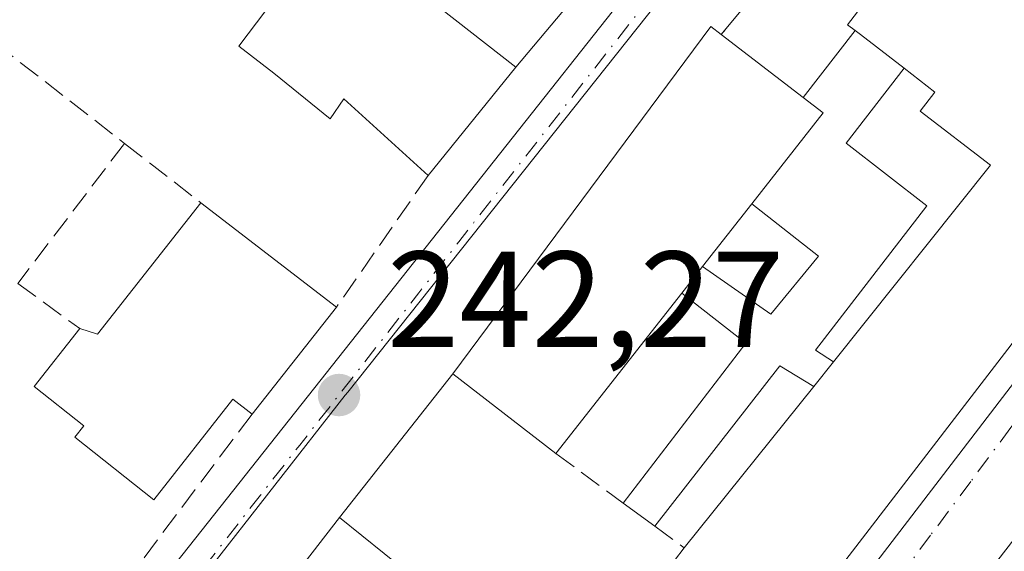
# Model space of a CAD drawing. Units: metres. Extents: x 625993 to 629511, y 4646278 to 4648653.
# Drawn here: x 628711 to 628783, y 4648357 to 4648396 of the extents above; entities that cross this region are included whole.
import ezdxf

# ---------------------------------------------------------------- set-up
doc = ezdxf.new("R2010")
doc.units = ezdxf.units.M
doc.header["$MEASUREMENT"] = 0
doc.linetypes.add('DGN Style 3', pattern=[2.307223458686699, 1.648016756204785, -0.6592067024819142])
doc.linetypes.add('DGN Style 4', pattern=[2.6384748266838614, 1.318413404963828, -0.6592067024819142, 0.001648016756204785, -0.6592067024819142])
for name, color, linetype, lineweight in [('Cultivos herbáceos CxS', 92, 'Continuous', 0), ('Edificación Cxs', 1, 'Continuous', 13), ('Edificación ligera Cxs', 1, 'Continuous', 0), ('Elemento construido', 1, 'Continuous', 0), ('Muro lineal', 1, 'DGN Style 3', 13), ('Núcleo urbano CxS', 7, 'Continuous', 0), ('Punto de cota en terreno', 7, 'Continuous', 0), ('Rótulo de punto de cota en terreno', 7, 'Continuous', 0), ('Vía urbana Cxs', 4, 'Continuous', 0), ('Vía urbana eje', 4, 'DGN Style 4', 0)]:
    doc.layers.add(name, color=color, linetype=linetype, lineweight=lineweight)
doc.styles.add('Style-Arial', font='txt')

# ---------------------------------------------------------------- blocks, each defined once
blk = doc.blocks.new('5PATER')
at = {"layer": 'Cultivos herbáceos CxS', "linetype": 'Continuous', "lineweight": 0}
h = blk.add_hatch(color=51, dxfattribs=at)
edge = h.paths.add_edge_path()
edge.add_ellipse((0, 0), major_axis=(-0.1095731443231308, -0.1110710700762829), ratio=0.9994222409660322, start_angle=0, end_angle=360)
blk = doc.blocks.new('*U20')
at = {"layer": 'Vía urbana Cxs', "color": 4, "linetype": 'Continuous', "lineweight": 0}
blk.add_polyline3d([(628831.7100999998, 4648210.360099999, 242.1877999999997), (628827.5804000003, 4648214.144200001, 242.2220999999991), (628816.2033000002, 4648224.066099999, 242.2728000000061), (628794.9042999997, 4648242.190099999, 242.3601999999955), (628784.7177999998, 4648249.730699999, 243.3668999999936), (628783.3948999997, 4648252.9057, 244.4118000000017), (628781.6750999996, 4648255.816199999, 243.3512999999948), (628779.1616000002, 4648257.932800001, 242.5622000000003), (628760.9052999998, 4648272.2204, 242.9734000000026), (628736.0344000002, 4648290.212099999, 242.2600999999995), (628720.9530999997, 4648301.7215, 242.8834999999963), (628710.2374999998, 4648310.0558, 242.8847999999998), (628702.2999999998, 4648316.273600001, 242.3108000000066), (628696.0822000002, 4648322.0944, 242.1407999999938), (628688.5416000001, 4648330.4288, 242.4030000000057), (628680.3394999999, 4648339.557, 242.2786000000051), (628677.1919, 4648341.6237, 242.1294000000053), (628680.7701000003, 4648344.870100001, 242.7918999999966), (628681.7701000003, 4648342.370100001, 242.7017000000051), (628698.2600999996, 4648325.870100001, 243.2292000000016), (628768.7401000002, 4648414.8201, 242.6141999999964)], dxfattribs=at)
blk.add_polyline3d([(628762.3201000001, 4648341.350099999, 243.1631999999954), (628796.8101000005, 4648386.3201, 243.9734999999928), (628795.5500999996, 4648387.640100001, 245.2789000000048), (628791.9600999998, 4648390.4001, 246.5840000000026), (628792.6001000004, 4648391.2601, 245.5786999999982), (628786.3000999996, 4648396.100099999, 246.6438999999955), (628787.0900999998, 4648397.120100001, 245.4035000000004), (628781.1001000004, 4648401.720100001, 246.4973000000027), (628782.0301000001, 4648402.920100001, 245.0483999999997), (628775.8501000004, 4648407.690099999, 245.7804000000033), (628776.5800999999, 4648408.6501, 244.9211000000068), (628773.7801000001, 4648410.8201, 243.9070000000065), (628766.5500999996, 4648401.420100001, 244.8804999999993), (628767.2500999998, 4648400.880100001, 245.0785999999935), (628762.5301000001, 4648395.1801, 245.5013000000035), (628761.7600999996, 4648395.7601, 244.722299999994), (628742.8201000001, 4648370.280099999, 244.8013999999966), (628734.5000999998, 4648359.7401, 245.184500000003), (628715.4301000005, 4648335.120100001, 245.2888999999996), (628713.6201, 4648332.7301, 244.0571000000054), (628711.1201, 4648329.420100001, 244.7042999999976), (628704.8701, 4648321.140100001, 244.8843000000052), (628704.1436999999, 4648320.223400001, 244.0688999999984), (628729.8300999999, 4648299.870100001, 243.8576999999932)], close=True, dxfattribs=at)

msp = doc.modelspace()

# ---------------------------------------------------------------- linework, layer by layer
at = {"layer": 'Edificación Cxs', "color": 1, "linetype": 'Continuous', "lineweight": 13, "flags": 128}
for points, elevation in [([(628747.4403999997, 4648392.779899999), (628735.2937000003, 4648402.2719), (628734.4401000004, 4648402.940099999), (628741.8701, 4648412.470100001), (628747.7600999996, 4648420.030099999), (628728.1700999998, 4648434.420100001), (628737.9600999998, 4648446.3301), (628743.7200999996, 4648441.0801), (628742.6401000004, 4648439.420100001), (628756.2600999996, 4648429.5001), (628755.3000999996, 4648428.030099999), (628760.8000999996, 4648423.4801), (628755.1201, 4648414.0801), (628761.3201000001, 4648409.280099999)], 247.284799999994), ([(628747.4403999997, 4648392.779899999), (628741.0000999998, 4648384.8301), (628734.8201000001, 4648390.460100001), (628733.8201000001, 4648388.9901), (628729.6700999998, 4648392.3301), (628727.1047999999, 4648394.3169), (628732.9786, 4648402.095699999), (628734.4073000001, 4648400.984400001), (628735.2937000003, 4648402.2719)], 246.7725999999966), ([(628759.6201, 4648376.200099999), (628750.3901000004, 4648364.440099999), (628742.8201000001, 4648370.280099999), (628761.7600999996, 4648395.7601), (628762.5301000001, 4648395.1801), (628768.5500999996, 4648390.550100001), (628770.0100999996, 4648389.420100001), (628764.7801000001, 4648382.7601), (628761.1601, 4648378.1601)], 247.6211999999941), ([(628734.2701000003, 4648375.170100001), (628728.0701000001, 4648367.3301), (628726.6700999998, 4648368.4301), (628720.8501000004, 4648361.050100001), (628715.0500999996, 4648365.640100001), (628715.7100999998, 4648366.4801), (628712.0701000001, 4648369.350099999), (628715.4301000005, 4648373.600099999), (628716.7301000003, 4648373.190099999), (628724.3201000001, 4648382.8301)], 247.6787000000041), ([(628727.1401000004, 4648335.630100001), (628722.7100999998, 4648329.6501), (628715.4301000005, 4648335.120100001), (628734.5000999998, 4648359.7401), (628741.0500999996, 4648354.460100001), (628738.8501000004, 4648351.4901), (628736.4401000004, 4648348.2301), (628733.8501000004, 4648344.710100001), (628732.0500999996, 4648342.280099999), (628729.1201, 4648338.3301)], 248.7044000000023)]:
    msp.add_lwpolyline(points, close=True, dxfattribs=dict(at, elevation=elevation))
at = {"layer": 'Edificación Cxs', "color": 1, "linetype": 'Continuous', "lineweight": 13, "extrusion": (0.7668127429966741, -0.6378317320988499, 0.07189505341605551), "elevation": -2482743.151984329, "flags": 128}
msp.add_lwpolyline([(3975791.937758277, 179205.4737432762), (3975770.376447266, 179207.1351426417), (3975760.146175731, 179205.2875614754)], dxfattribs=at)
at = {"layer": 'Edificación Cxs', "color": 1, "linetype": 'Continuous', "lineweight": 13, "elevation": 247.6505000000032, "flags": 128}
msp.add_lwpolyline([(628787.0900999998, 4648397.120100001), (628786.3000999996, 4648396.100099999), (628792.6001000004, 4648391.2601), (628791.9600999998, 4648390.4001), (628795.5500999996, 4648387.640100001), (628766.9401000004, 4648350.5101), (628759.0900999998, 4648356.5801), (628759.8000999996, 4648357.5101), (628769.3201000001, 4648369.360099999), (628770.7600999996, 4648371.1601), (628782.3000999996, 4648385.590100001), (628777.1401000004, 4648389.550100001), (628778.2200999996, 4648390.940099999), (628775.9501, 4648392.700099999), (628772.7401000002, 4648395.1801), (628772.3701, 4648395.460100001), (628771.8000999996, 4648395.890100001), (628772.5301000001, 4648396.8301)], dxfattribs=at)
at = {"layer": 'Edificación Cxs', "color": 1, "linetype": 'Continuous', "lineweight": 13, "extrusion": (-0.1139492487304939, 0.08763870788872147, 0.9896135738728282), "elevation": 335975.2808242285, "flags": 128}
msp.add_lwpolyline([(-4067980.322809163, -2311185.157839607), (-4067980.322809163, -2311177.483574156)], dxfattribs=at)
at = {"layer": 'Edificación Cxs', "color": 1, "linetype": 'Continuous', "lineweight": 13, "extrusion": (0.5729394329420229, 0.7888620374244869, 0.2223445346541281), "elevation": 4027246.114215413, "flags": 128}
msp.add_lwpolyline([(2222877.116177294, -918172.7341807468), (2222876.652262659, -918172.6931537659), (2222872.59763082, -918172.1523155897)], dxfattribs=at)
at = {"layer": 'Edificación Cxs', "color": 1, "linetype": 'Continuous', "lineweight": 13, "extrusion": (0.1753222593031607, 0.0368102046044803, 0.983822704672855), "elevation": 281587.9451191928, "flags": 128}
msp.add_lwpolyline([(4419998.133820841, -1545034.698821595), (4420003.577062709, -1545041.292367789), (4420004.982947492, -1545040.076033793)], dxfattribs=at)
at = {"layer": 'Edificación Cxs', "color": 1, "linetype": 'Continuous', "lineweight": 13, "extrusion": (-0.2874326127012888, 0.4241298452970138, 0.8587760869307214), "elevation": 1791011.314776247, "flags": 128}
msp.add_lwpolyline([(-3128228.277765859, -3001520.713047632), (-3128229.12390719, -3001519.468588469), (-3128240.815101194, -3001523.802725885)], dxfattribs=at)
at = {"layer": 'Edificación Cxs', "color": 1, "linetype": 'Continuous', "lineweight": 13, "extrusion": (-0.06788834389015083, 0.05226379037071225, 0.99632307459977), "elevation": 200501.8736116221, "flags": 128}
msp.add_lwpolyline([(-4066852.080923112, -2328791.621382464), (-4066852.080923112, -2328779.018046872)], dxfattribs=at)
at = {"layer": 'Edificación Cxs', "color": 1, "linetype": 'Continuous', "lineweight": 13, "extrusion": (-0.003549748319411437, -0.004510729907777401, 0.9999835261655904), "elevation": -22951.99213863595, "flags": 128}
msp.add_lwpolyline([(628761.6973769283, 4648326.519119266), (628758.0772804633, 4648321.919072469)], dxfattribs=at)
at = {"layer": 'Edificación Cxs', "color": 1, "linetype": 'Continuous', "lineweight": 13, "extrusion": (0.02155064481189517, 0.02742809340593548, 0.9993914495333183), "elevation": 141293.7423571106, "flags": 128}
msp.add_lwpolyline([(2377461.777270459, -4041095.345921621), (2377461.77727046, -4041097.840068569)], dxfattribs=at)
at = {"layer": 'Edificación Cxs', "color": 1, "linetype": 'Continuous', "lineweight": 13, "extrusion": (-0.02579365013780515, -0.03286384893133903, 0.9991269464117094), "elevation": -168734.133864334, "flags": 128}
msp.add_lwpolyline([(-2375334.616547018, 4041293.638223181), (-2375334.616547017, 4041278.675561319)], dxfattribs=at)
at = {"layer": 'Edificación Cxs', "color": 1, "linetype": 'Continuous', "lineweight": 13, "extrusion": (0.1038930297452743, 0.131374411802886, 0.9858737253288543), "elevation": 676240.00057239, "flags": 128}
msp.add_lwpolyline([(2390193.375411339, -3978991.537323416), (2390193.375411339, -3978981.398825321)], dxfattribs=at)
at = {"layer": 'Edificación Cxs', "color": 1, "linetype": 'Continuous', "lineweight": 13, "extrusion": (-0.06215615042465959, -0.07769518808948374, 0.9950377232608456), "elevation": -399991.8875170638, "flags": 128}
msp.add_lwpolyline([(-2412826.966575944, 4002621.602311199), (-2412826.966575944, 4002619.285690761)], dxfattribs=at)
at = {"layer": 'Edificación Cxs', "color": 1, "linetype": 'Continuous', "lineweight": 13, "extrusion": (-0.02790356522466391, -0.03473290419072536, 0.9990070151977066), "elevation": -178749.3676794207, "flags": 128}
msp.add_lwpolyline([(-2421087.665221305, 4013595.603637883), (-2421087.665221305, 4013610.819171013)], dxfattribs=at)
at = {"layer": 'Edificación Cxs', "color": 1, "linetype": 'Continuous', "lineweight": 13, "extrusion": (-0.08951662905204094, 0.0717773780558817, 0.9933955813886945), "elevation": 277603.4789469836, "flags": 128}
msp.add_lwpolyline([(-4019839.009641225, -2401294.95643266), (-4019838.774758005, -2401305.373045974), (-4019870.11046668, -2401305.89248218)], dxfattribs=at)
at = {"layer": 'Edificación Cxs', "color": 1, "linetype": 'Continuous', "lineweight": 13, "extrusion": (-0.2301716935865639, 0.182338413241193, 0.9559151084317985), "elevation": 703092.030047663, "flags": 128}
msp.add_lwpolyline([(-4033991.939278362, -2287984.521820072), (-4034023.079185157, -2287984.877353638), (-4034023.00770406, -2287976.076535669)], dxfattribs=at)
at = {"layer": 'Edificación Cxs', "color": 1, "linetype": 'Continuous', "lineweight": 13}
for points in [[(628741.0000999998, 4648384.8301, 244.5890000000072), (628734.8201000001, 4648390.460100001, 246.7725999999966), (628733.8201000001, 4648388.9901, 245.6034000000073), (628729.6700999998, 4648392.3301, 244.9008000000031), (628727.1047999999, 4648394.3169, 243.7538000000059), (628732.9786, 4648402.095699999, 244.6270999999979), (628734.4073000001, 4648400.984400001, 245.5053000000044), (628735.2939999999, 4648402.271700001, 245.9437999999937), (628734.4401000004, 4648402.940099999, 245.3662999999942)], [(628772.3701, 4648395.460100001, 246.9844000000012), (628771.8000999996, 4648395.890100001, 246.8555000000051), (628772.5301000001, 4648396.8301, 247.6505000000034), (628767.2500999998, 4648400.880100001, 245.0785999999935)], [(628750.3901000004, 4648364.440099999, 246.9961000000039), (628742.8201000001, 4648370.280099999, 244.8013999999966), (628761.7600999996, 4648395.7601, 244.722299999994), (628762.5301000001, 4648395.1801, 245.5013000000035)], [(628770.7600999996, 4648371.1601, 247.3815999999933), (628782.3000999996, 4648385.590100001, 247.3856999999989), (628777.1401000004, 4648389.550100001, 246.4570999999996), (628778.2200999996, 4648390.940099999, 247.6238000000012), (628775.9501, 4648392.700099999, 247.5516999999964)], [(628795.5500999996, 4648387.640100001, 245.2789000000048), (628766.9401000004, 4648350.5101, 245.7795999999944), (628759.0900999998, 4648356.5801, 245.9857000000048), (628759.8000999996, 4648357.5101, 246.4731999999931)], [(628728.0701000001, 4648367.3301, 246.4946999999956), (628726.6700999998, 4648368.4301, 247.678700000004), (628720.8501000004, 4648361.050100001, 246.4631999999983), (628715.0500999996, 4648365.640100001, 246.4361999999965), (628715.7100999998, 4648366.4801, 247.3803999999946), (628712.0701000001, 4648369.350099999, 245.071100000001), (628715.4301000005, 4648373.600099999, 245.2997999999934)]]:
    msp.add_polyline3d(points, dxfattribs=at)
at = {"layer": 'Edificación ligera Cxs', "color": 1, "linetype": 'Continuous', "lineweight": 0, "elevation": 247.6211999999941, "flags": 128}
msp.add_lwpolyline([(628775.9501, 4648392.700099999), (628771.7001, 4648387.200099999), (628777.6300999997, 4648382.620100001), (628769.4401000004, 4648372.020099999), (628770.7600999996, 4648371.1601), (628769.3201000001, 4648369.360099999), (628766.8201000001, 4648370.860099999), (628757.6401000004, 4648359.100099999), (628755.3300999999, 4648360.790100001), (628764.3300999999, 4648372.530099999), (628759.6201, 4648376.200099999), (628761.1601, 4648378.1601), (628766.1601, 4648374.6601), (628769.6601, 4648378.9101), (628764.7801000001, 4648382.7601), (628770.0100999996, 4648389.420100001), (628768.5500999996, 4648390.550100001), (628772.3701, 4648395.460100001), (628772.7401000002, 4648395.1801)], close=True, dxfattribs=at)
at = {"layer": 'Edificación ligera Cxs', "color": 1, "linetype": 'Continuous', "lineweight": 0, "extrusion": (-0.03742896253257996, -0.04810895445581245, 0.9981405718960148), "elevation": -246917.2178142853, "flags": 128}
msp.add_lwpolyline([(-2358087.598449601, 4047386.739891886), (-2358087.598449601, 4047392.972453479)], dxfattribs=at)
at = {"layer": 'Edificación ligera Cxs', "color": 1, "linetype": 'Continuous', "lineweight": 0, "extrusion": (0.5729394329420229, 0.7888620374244869, 0.2223445346541281), "elevation": 4027246.114215413, "flags": 128}
msp.add_lwpolyline([(2222877.116177294, -918172.7341807468), (2222876.652262659, -918172.6931537659), (2222872.59763082, -918172.1523155897)], dxfattribs=at)
at = {"layer": 'Edificación ligera Cxs', "color": 1, "linetype": 'Continuous', "lineweight": 0, "extrusion": (0.1753222593031607, 0.0368102046044803, 0.983822704672855), "elevation": 281587.9451191928, "flags": 128}
msp.add_lwpolyline([(4419998.133820841, -1545034.698821595), (4420003.577062709, -1545041.292367789), (4420004.982947492, -1545040.076033793)], dxfattribs=at)
at = {"layer": 'Edificación ligera Cxs', "color": 1, "linetype": 'Continuous', "lineweight": 0, "extrusion": (0.02155064481189517, 0.02742809340593548, 0.9993914495333183), "elevation": 141293.7423571106, "flags": 128}
msp.add_lwpolyline([(2377461.777270459, -4041095.345921621), (2377461.77727046, -4041097.840068569)], dxfattribs=at)
at = {"layer": 'Edificación ligera Cxs', "color": 1, "linetype": 'Continuous', "lineweight": 0, "extrusion": (0.3209783080783073, -0.2393213023694012, 0.9163505006139304), "elevation": -910410.3392526205, "flags": 128}
msp.add_lwpolyline([(4102377.095920519, 2084285.617949371), (4102391.887421347, 2084285.402152771), (4102392.014269427, 2084291.916762387)], dxfattribs=at)
at = {"layer": 'Edificación ligera Cxs', "color": 1, "linetype": 'Continuous', "lineweight": 0, "extrusion": (-0.06215615042465959, -0.07769518808948374, 0.9950377232608456), "elevation": -399991.8875170638, "flags": 128}
msp.add_lwpolyline([(-2412826.966575944, 4002621.602311199), (-2412826.966575944, 4002619.285690761)], dxfattribs=at)
at = {"layer": 'Edificación ligera Cxs', "color": 1, "linetype": 'Continuous', "lineweight": 0, "extrusion": (-0.3724443830822987, 0.2272356478926947, 0.8998050576859596), "elevation": 822316.0094709458, "flags": 128}
msp.add_lwpolyline([(-4295602.783187579, -1695370.678211128), (-4295602.761590709, -1695373.918241766), (-4295587.941317444, -1695375.820407461)], dxfattribs=at)
at = {"layer": 'Edificación ligera Cxs', "color": 1, "linetype": 'Continuous', "lineweight": 0, "extrusion": (0.05393387655608792, -0.03945811750790912, 0.9977645984511401), "elevation": -149259.8025126822, "flags": 128}
msp.add_lwpolyline([(4122808.291964058, 2232207.842588279), (4122808.291964058, 2232210.711202736)], dxfattribs=at)
at = {"layer": 'Edificación ligera Cxs', "color": 1, "linetype": 'Continuous', "lineweight": 0}
for points in [[(628775.9501, 4648392.700099999, 247.5516999999964), (628771.7001, 4648387.200099999, 245.5601000000024), (628777.6300999997, 4648382.620100001, 245.7831000000006), (628769.4401000004, 4648372.020099999, 246.5264000000025), (628770.7600999996, 4648371.1601, 247.3815999999933)], [(628761.1601, 4648378.1601, 247.5341999999946), (628766.1601, 4648374.6601, 245.1821999999956), (628769.6601, 4648378.9101, 244.9386999999988), (628764.7801000001, 4648382.7601, 247.5678000000044)]]:
    msp.add_polyline3d(points, dxfattribs=at)
at = {"layer": 'Elemento construido', "color": 1, "linetype": 'Continuous', "lineweight": 0}
for points in [[(628691.4801000003, 4648367.940099999, 242.9710999999952), (628681.2701000003, 4648346.370100001, 243.0485000000044), (628680.7701000003, 4648344.870100001, 242.7918999999966), (628681.7701000003, 4648342.370100001, 242.7017000000051), (628698.2600999996, 4648325.870100001, 243.2292000000016), (628768.7401000002, 4648414.8201, 242.6141999999964), (628767.2801000001, 4648416.960100001, 242.8141000000033)], [(628703.3400999998, 4648320.860099999, 243.4510000000009), (628729.8300999999, 4648299.870100001, 243.8576999999932), (628762.3201000001, 4648341.350099999, 243.1631999999954), (628796.8101000005, 4648386.3201, 243.9734999999928), (628795.5500999996, 4648387.640100001, 245.2789000000048)]]:
    msp.add_polyline3d(points, dxfattribs=at)
at = {"layer": 'Muro lineal', "color": 1, "linetype": 'DGN Style 3', "lineweight": 13, "extrusion": (0.03636946638210458, 0.04392075390806299, 0.9983727907406272), "elevation": 227273.8802914087, "flags": 128}
msp.add_lwpolyline([(2480415.010083819, -3974778.864045705), (2480415.010083819, -3974771.451416259)], dxfattribs=at)
at = {"layer": 'Muro lineal', "color": 1, "linetype": 'DGN Style 3', "lineweight": 13, "extrusion": (-0.06461378734592843, -0.08464076479610468, 0.994314336324055), "elevation": -433823.7118168247, "flags": 128}
msp.add_lwpolyline([(-2320845.794517232, 4053179.311416298), (-2320845.794517232, 4053166.317066539)], dxfattribs=at)
at = {"layer": 'Muro lineal', "color": 1, "linetype": 'DGN Style 3', "lineweight": 13, "extrusion": (0.0998853560465718, -0.0776292606532329, 0.9919660344678551), "elevation": -297808.410977889, "flags": 128}
msp.add_lwpolyline([(4056083.468525443, 2337153.780148275), (4056083.468525444, 2337146.617556761)], dxfattribs=at)
at = {"layer": 'Muro lineal', "color": 1, "linetype": 'DGN Style 3', "lineweight": 13, "extrusion": (0.01007824802843114, 0.01446595482340902, 0.9998445704546904), "elevation": 73824.48368234103, "flags": 128}
msp.add_lwpolyline([(628706.5963665884, 4647803.222494313), (628699.8646159925, 4647793.56148341)], dxfattribs=at)
at = {"layer": 'Muro lineal', "color": 1, "linetype": 'DGN Style 3', "lineweight": 13, "extrusion": (-0.2774025243724583, 0.2019685046080341, 0.9392851338215582), "elevation": 764648.2239054744, "flags": 128}
msp.add_lwpolyline([(-4127939.16106684, -2092394.987777059), (-4127939.161066839, -2092388.982606589)], dxfattribs=at)
at = {"layer": 'Muro lineal', "color": 1, "linetype": 'DGN Style 3', "lineweight": 13, "extrusion": (0.237315781232906, -0.1753446561177333, 0.9554765677654107), "elevation": -665617.475246279, "flags": 128}
msp.add_lwpolyline([(4112212.824769872, 2156218.482085968), (4112212.824769872, 2156212.053715239)], dxfattribs=at)
at = {"layer": 'Muro lineal', "color": 1, "linetype": 'DGN Style 3', "lineweight": 13, "extrusion": (-0.4059866133985757, 0.2988512571906207, 0.8636334846546543), "elevation": 1134112.286389674, "flags": 128}
msp.add_lwpolyline([(-4116233.519818377, -1942418.463058342), (-4116233.519818377, -1942415.35744997)], dxfattribs=at)
at = {"layer": 'Muro lineal', "color": 1, "linetype": 'DGN Style 3', "lineweight": 13}
msp.add_polyline3d([(628728.0701000001, 4648367.3301, 246.4946999999956), (628718.9801000003, 4648355.2601, 243.4072000000015), (628715.1201, 4648350.120100001, 243.4850000000006), (628691.4801000003, 4648367.940099999, 242.9710999999952), (628705.5900999998, 4648397.380100001, 242.7119999999995), (628718.7100999998, 4648387.190099999, 244.6229000000021)], dxfattribs=at)
at = {"layer": 'Núcleo urbano CxS', "color": 7, "linetype": 'Continuous', "lineweight": 0, "extrusion": (0.258870363043371, -0.2031134779511605, 0.9443151223041898), "elevation": -781156.7291194453, "flags": 128}
msp.add_lwpolyline([(4045221.190811151, 2242568.325372904), (4045160.227330829, 2242568.757535956), (4045159.935584112, 2242568.757722496), (4045101.242167547, 2242568.7110374)], dxfattribs=at)
msp.add_lwpolyline([(4045221.190811151, 2242568.325372904), (4045160.227330829, 2242568.757535956), (4045159.935584112, 2242568.757722496), (4045101.242167547, 2242568.7110374)], dxfattribs=at)
at = {"layer": 'Núcleo urbano CxS', "color": 7, "linetype": 'Continuous', "lineweight": 0}
msp.add_polyline3d([(628649.7851, 4648449.3475, 242.1904000000068), (628676.8929000003, 4648421.0471, 242.1738999999943), (628692.6747000003, 4648406.178300001, 242.1359999999986), (628699.6217, 4648398.6209, 242.1751999999979), (628702.8696999997, 4648406.5551, 242.1656999999978), (628734.1300999997, 4648453.0121, 242.1146000000008), (628735.5960999997, 4648455.187100001, 242.1294999999955), (628773.0547000002, 4648416.655099999, 242.1178000000073), (628735.1017000005, 4648368.944700001, 242.2599999999948), (628734.9216999998, 4648368.715100001, 242.2608999999939), (628698.7254999997, 4648322.511700001, 242.2446999999956), (628688.7105, 4648331.445499999, 242.082899999994), (628677.9095000002, 4648335.529300001, 242.1606999999931), (628670.3355, 4648332.604499999, 242.3269)], dxfattribs=at)
msp.add_polyline3d([(628792.3842000002, 4648396.7664, 242.0605000000069), (628801.1211000001, 4648387.822699999, 242.1300000000047), (628825.8038999997, 4648362.561899999, 242.1996999999974), (628840.6727, 4648347.344500001, 242.3427999999985), (628879.0033, 4648306.637499999, 242.4465999999957), (628913.2871000003, 4648270.2313, 242.0179999999964), (628917.6986999996, 4648265.471899999, 241.993100000007), (628889.1171000004, 4648243.906300001, 242.1021999999939), (628853.0767000001, 4648197.862700001, 242.2902999999933), (628818.3668999998, 4648226.752699999, 242.3987000000052), (628779.1388999998, 4648259.398700001, 242.3978000000061), (628772.4259000003, 4648264.985900001, 242.4256000000023), (628753.2071000002, 4648280.428300001, 242.3269), (628730.9691000005, 4648297.1483, 242.3013000000064), (628698.7254999997, 4648322.511700001, 242.2446999999956), (628734.9216999998, 4648368.715100001, 242.2608999999939), (628735.1017000005, 4648368.944700001, 242.2599999999948), (628773.0547000002, 4648416.655099999, 242.1178000000073), (628774.9061000004, 4648414.7259, 242.0898000000016), (628779.1457000002, 4648410.318299999, 242.0669000000053)], close=True, dxfattribs=at)
at = {"layer": 'Vía urbana Cxs', "color": 4, "linetype": 'Continuous', "lineweight": 0, "extrusion": (0.03636946638210458, 0.04392075390806299, 0.9983727907406272), "elevation": 227273.8802914087, "flags": 128}
msp.add_lwpolyline([(2480415.010083819, -3974778.864045705), (2480415.010083819, -3974771.451416259)], dxfattribs=at)
at = {"layer": 'Vía urbana Cxs', "color": 4, "linetype": 'Continuous', "lineweight": 0, "extrusion": (-0.5032732770255502, 0.3765117321674039, 0.777788482925959), "elevation": 1433926.890147442, "flags": 128}
msp.add_lwpolyline([(-4098715.212690254, -1774065.221145806), (-4098715.215847588, -1774066.460553339), (-4098683.467707193, -1774066.334703357)], dxfattribs=at)
at = {"layer": 'Vía urbana Cxs', "color": 4, "linetype": 'Continuous', "lineweight": 0, "extrusion": (0.4572941163784722, -0.3653340791524114, 0.8108101514753573), "elevation": -1410471.037951628, "flags": 128}
msp.add_lwpolyline([(4024141.97596929, 1954295.839860742), (4024198.638135087, 1954297.22425715), (4024198.882975396, 1954299.454531211)], dxfattribs=at)
at = {"layer": 'Vía urbana Cxs', "color": 4, "linetype": 'Continuous', "lineweight": 0, "extrusion": (0.01766970735171558, 0.02238446099365349, 0.9995932759618426), "elevation": 115405.666683002, "flags": 128}
msp.add_lwpolyline([(2386598.239675124, -4036520.064256962), (2386598.239675124, -4036506.630688352)], dxfattribs=at)
at = {"layer": 'Vía urbana Cxs', "color": 4, "linetype": 'Continuous', "lineweight": 0, "extrusion": (0.001165064348293785, 0.001503054370182027, 0.9999981917246774), "elevation": 7964.069797303099, "flags": 128}
msp.add_lwpolyline([(628789.8382071722, 4648359.850396284), (628770.6381507659, 4648335.080368305)], dxfattribs=at)
at = {"layer": 'Vía urbana Cxs', "color": 4, "linetype": 'Continuous', "lineweight": 0, "extrusion": (0.002052874531637559, 0.002650328839492385, 0.9999943807158117), "elevation": 13855.57804017814, "flags": 128}
msp.add_lwpolyline([(628732.6719185483, 4648339.34382305), (628713.6017444117, 4648314.723736582)], dxfattribs=at)
at = {"layer": 'Vía urbana Cxs', "color": 4, "linetype": 'Continuous', "lineweight": 0}
msp.add_polyline3d([(628680.7701000003, 4648344.870100001, 242.7918999999966), (628681.7701000003, 4648342.370100001, 242.7017000000051), (628698.2600999996, 4648325.870100001, 243.2292000000016), (628768.7401000002, 4648414.8201, 242.6141999999964), (628767.2801000001, 4648416.960100001, 242.8141000000033)], dxfattribs=at)
at = {"layer": 'Vía urbana eje', "color": 4, "linetype": 'DGN Style 4', "lineweight": 0, "extrusion": (-0.7871639133170895, 0.6167438430768083, 7.482095161782145e-05), "elevation": 2371935.744689495, "flags": 128}
msp.add_lwpolyline([(-4046858.124221619, 64.76631061644841), (-4046853.365297471, 65.09941109430963), (-4046848.608077524, 65.56101052138558), (-4046843.842985937, 66.13971040959063), (-4046839.084061788, 65.76151088944746), (-4046815.272642932, 65.86801046578688), (-4046810.513718782, 65.91841094444328), (-4046805.748627196, 65.99641083404558), (-4046800.991407247, 65.77041026305614), (-4046796.232483099, 66.07471074098339), (-4046791.567369256, 66.12011047283798), (-4046786.894383775, 66.30261066576949), (-4046777.564156089, 65.75621013125021), (-4046772.897338044, 65.86611091333455), (-4046763.567110357, 65.67091037783678), (-4046758.894124876, 65.69421057120482), (-4046754.229011033, 66.48311030097508), (-4046749.570064628, 66.60261062158372), (-4046744.904950785, 66.30311035440724), (-4046738.616224417, 65.13441061748568)], dxfattribs=at)
at = {"layer": 'Vía urbana eje', "color": 4, "linetype": 'DGN Style 4', "lineweight": 0}
msp.add_polyline3d([(628801.4801000003, 4648390.030099999, 243.508799999996), (628798.5301000001, 4648386.0801, 243.1055000000051), (628795.5900999998, 4648382.130100001, 244.7998999999982), (628792.6401000004, 4648378.190099999, 243.9248999999982), (628783.7901, 4648366.340100001, 245.7296999999962), (628780.8501000004, 4648362.390100001, 245.0841999999975), (628777.9001000002, 4648358.450099999, 244.6309000000037), (628766.1001000004, 4648342.6501, 242.5632000000041), (628765.7165000001, 4648342.157099999, 242.6046999999962)], dxfattribs=at)

# ---------------------------------------------------------------- block references
at = {"layer": 'Punto de cota en terreno', "color": 7, "linetype": 'Continuous', "lineweight": 0, "xscale": 10, "yscale": 10, "zscale": 10}
msp.add_blockref('5PATER', (628734.4600000001, 4648368.730000001, 242.2700000000041), dxfattribs=at)
at = {"layer": 'Vía urbana Cxs', "color": 4, "linetype": 'Continuous', "lineweight": 0}
msp.add_blockref('*U20', (0, 0), dxfattribs=at)

# ---------------------------------------------------------------- texts
at = {"layer": 'Rótulo de punto de cota en terreno', "color": 7, "linetype": 'Continuous', "lineweight": 0, "style": 'Style-Arial'}
msp.add_text('242,27', height=7.000000000000002, dxfattribs=at).set_placement((628737.9878000002, 4648372.2578))

doc.saveas('drawing.dxf')
